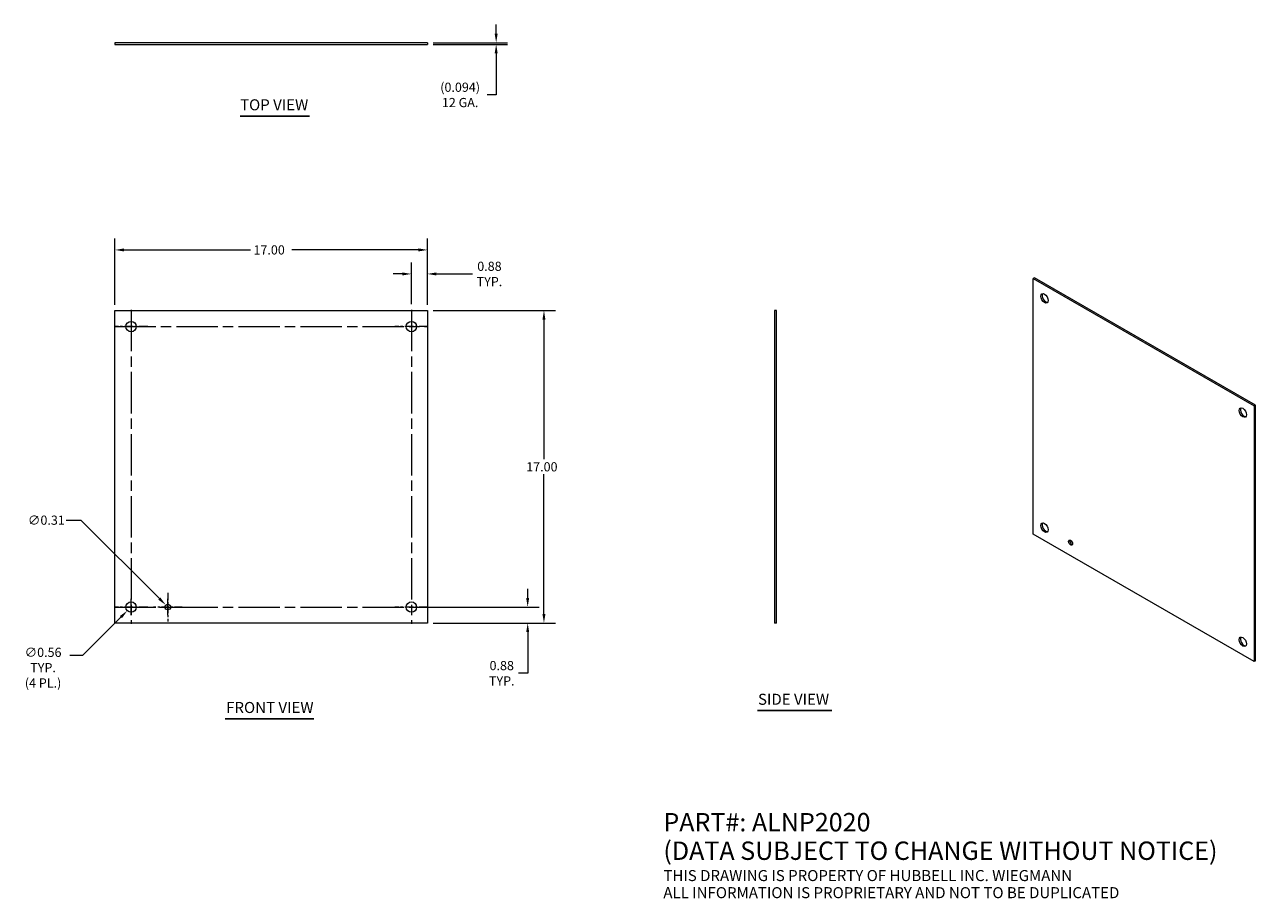
# Model space of a CAD drawing. Units: inches. Extents: x 9.5 to 76.5, y 4.3 to 51.8.
import ezdxf

# ---------------------------------------------------------------- set-up
doc = ezdxf.new("R2010")
doc.units = ezdxf.units.IN
doc.header["$LTSCALE"] = 5
doc.header["$MEASUREMENT"] = 0
doc.linetypes.add('CHAIN', pattern=[0.7087, 0.4724, -0.0591, 0.1181, -0.0591])
for name, color, linetype, lineweight in [('Center Mark (ANSI)', 7, 'Continuous', 5), ('Centerline (ANSI)', 7, 'Continuous', 5), ('Dimension (ANSI)', 7, 'Continuous', 5), ('Symbol (ANSI)', 7, 'Continuous', 5), ('Visible (ANSI)', 7, 'Continuous', 5)]:
    doc.layers.add(name, color=color, linetype=linetype, lineweight=lineweight)
doc.styles.add('Note Text (ANSI)', font='RomanS.shx')
doc.styles.add('ROMANS', font='romans.shx')
doc.styles.add('Text Style168', font='TAHOMA.TTF')
doc.dimstyles.new('Default (ANSI)', dxfattribs={"dimscale": 5, "dimtxt": 0.1, "dimasz": 0.098425, "dimexe": 0.125, "dimexo": 0.0625, "dimgap": 0.031496, "dimtad": 0, "dimtih": 1, "dimtoh": 1, "dimrnd": 1e-08, "dimzin": 0, "dimdsep": 46, "dimtxsty": 'ROMANS', "dimcen": 0.09, "dimdle": 0.393701, "dimclrd": 256, "dimclre": 256, "dimclrt": 256, "dimadec": 0, "dimazin": 0, "dimtfac": 1, "dimtofl": 0, "dimtmove": 0, "dimatfit": 3, "dimfxl": 1, "dimtolj": 1, "dimtzin": 0, "dimlwd": -1, "dimlwe": -1, "dimarcsym": 0})

# ---------------------------------------------------------------- blocks, each defined once
blk = doc.blocks.new('*D4')
at = {"layer": 'Defpoints', "color": 0}
for p in [(30.54, 20.11), (36.867, 20.11), (31.415, 19.235)]:
    blk.add_point(p, dxfattribs=at)
at = {"layer": 'Dimension (ANSI)'}
for p, q in [((36.867, 20.602), (36.867, 21.094)), ((30.852, 20.11), (37.492, 20.11)), ((31.727, 19.235), (37.492, 19.235)), ((36.867, 18.743), (36.867, 16.508)), ((36.867, 16.508), (36.375, 16.508))]:
    blk.add_line(p, q, dxfattribs=at)
for points in [[(36.785, 20.602), (36.949, 20.602), (36.867, 20.11)], [(36.785, 18.743), (36.949, 18.743), (36.867, 19.235)]]:
    blk.add_solid(points, dxfattribs=at)
at = {"layer": 'Dimension (ANSI)', "insert": (35.456, 16.508), "char_height": 0.5, "attachment_point": 5, "style": 'ROMANS'}
blk.add_mtext('\\A1;0.88{\\PTYP.}', dxfattribs=at)
blk = doc.blocks.new('*D5')
at = {"layer": 'Defpoints', "color": 0}
for p in [(31.415, 36.235), (37.752, 36.235), (31.415, 19.235)]:
    blk.add_point(p, dxfattribs=at)
at = {"layer": 'Dimension (ANSI)'}
for p, q in [((31.727, 36.235), (38.377, 36.235)), ((37.752, 35.743), (37.752, 28.142)), ((37.752, 19.727), (37.752, 27.327)), ((31.727, 19.235), (38.377, 19.235))]:
    blk.add_line(p, q, dxfattribs=at)
for points in [[(37.67, 35.743), (37.834, 35.743), (37.752, 36.235)], [(37.67, 19.727), (37.834, 19.727), (37.752, 19.235)]]:
    blk.add_solid(points, dxfattribs=at)
at = {"layer": 'Dimension (ANSI)', "insert": (36.788, 27.985), "char_height": 0.5, "attachment_point": 1, "style": 'ROMANS'}
blk.add_mtext('\\A1;17.00', dxfattribs=at)
blk = doc.blocks.new('*D6')
at = {"layer": 'Defpoints', "color": 0}
for p in [(31.415, 39.529), (14.415, 36.235), (31.415, 36.235)]:
    blk.add_point(p, dxfattribs=at)
at = {"layer": 'Dimension (ANSI)'}
for p, q in [((14.415, 36.547), (14.415, 40.154)), ((14.907, 39.529), (21.793, 39.529)), ((30.923, 39.529), (24.037, 39.529)), ((31.415, 36.547), (31.415, 40.154))]:
    blk.add_line(p, q, dxfattribs=at)
for points in [[(14.907, 39.611), (14.907, 39.447), (14.415, 39.529)], [(30.923, 39.611), (30.923, 39.447), (31.415, 39.529)]]:
    blk.add_solid(points, dxfattribs=at)
at = {"layer": 'Dimension (ANSI)', "insert": (21.951, 39.779), "char_height": 0.5, "attachment_point": 1, "style": 'ROMANS'}
blk.add_mtext('\\A1;17.00', dxfattribs=at)
blk = doc.blocks.new('*D7')
at = {"layer": 'Defpoints', "color": 0}
for p in [(31.415, 38.223), (30.54, 36.266), (31.415, 36.235)]:
    blk.add_point(p, dxfattribs=at)
at = {"layer": 'Dimension (ANSI)'}
for p, q in [((30.54, 36.579), (30.54, 38.848)), ((31.415, 36.547), (31.415, 38.848)), ((30.048, 38.223), (29.556, 38.223)), ((31.907, 38.223), (33.868, 38.223))]:
    blk.add_line(p, q, dxfattribs=at)
for points in [[(30.048, 38.305), (30.048, 38.141), (30.54, 38.223)], [(31.907, 38.305), (31.907, 38.141), (31.415, 38.223)]]:
    blk.add_solid(points, dxfattribs=at)
at = {"layer": 'Dimension (ANSI)', "insert": (34.788, 38.223), "char_height": 0.5, "attachment_point": 5, "style": 'ROMANS'}
blk.add_mtext('\\A1;0.88{\\PTYP.}', dxfattribs=at)
blk = doc.blocks.new('*D8')
at = {"layer": 'Defpoints', "color": 0}
for p in [(31.415, 50.798), (31.415, 50.704), (35.153, 50.798)]:
    blk.add_point(p, dxfattribs=at)
at = {"layer": 'Dimension (ANSI)'}
for p, q in [((35.153, 51.29), (35.153, 51.782)), ((31.727, 50.798), (35.778, 50.798)), ((31.727, 50.704), (35.778, 50.704)), ((35.153, 50.212), (35.153, 47.96)), ((35.153, 47.96), (34.66, 47.96))]:
    blk.add_line(p, q, dxfattribs=at)
for points in [[(35.071, 51.29), (35.235, 51.29), (35.153, 50.798)], [(35.071, 50.212), (35.235, 50.212), (35.153, 50.704)]]:
    blk.add_solid(points, dxfattribs=at)
at = {"layer": 'Dimension (ANSI)', "insert": (33.193, 47.96), "char_height": 0.5, "attachment_point": 5, "style": 'ROMANS'}
blk.add_mtext('\\A1;(0.094){\\P12 GA.}', dxfattribs=at)
blk = doc.blocks.new('*D9')
at = {"layer": 'Defpoints', "color": 0}
for p in [(15.489, 20.309), (15.091, 19.911)]:
    blk.add_point(p, dxfattribs=at)
at = {"layer": 'Dimension (ANSI)'}
for p, q in [((14.84, 20.11), (15.74, 20.11)), ((15.29, 19.66), (15.29, 20.56)), ((12.672, 17.491), (14.743, 19.563)), ((11.961, 17.491), (12.672, 17.491))]:
    blk.add_line(p, q, dxfattribs=at)
blk.add_solid([(14.685, 19.621), (14.801, 19.505), (15.091, 19.911)], dxfattribs=at)
at = {"layer": 'Dimension (ANSI)', "insert": (10.506, 17.896), "char_height": 0.5, "attachment_point": 2, "style": 'ROMANS'}
blk.add_mtext('\\A1;∅0.56{\\PTYP.\\P(4 PL.)}', dxfattribs=at)
blk = doc.blocks.new('*D10')
at = {"layer": 'Defpoints', "color": 0}
for p in [(17.18, 20.219), (17.4, 20)]:
    blk.add_point(p, dxfattribs=at)
at = {"layer": 'Dimension (ANSI)'}
for p, q in [((11.758, 24.833), (12.566, 24.833)), ((12.566, 24.833), (16.832, 20.567)), ((16.84, 20.11), (17.74, 20.11)), ((17.29, 19.66), (17.29, 20.56))]:
    blk.add_line(p, q, dxfattribs=at)
blk.add_solid([(16.89, 20.625), (16.774, 20.509), (17.18, 20.219)], dxfattribs=at)
at = {"layer": 'Dimension (ANSI)', "insert": (10.684, 25.083), "char_height": 0.5, "attachment_point": 2, "style": 'ROMANS'}
blk.add_mtext('\\A1;∅0.31', dxfattribs=at)

msp = doc.modelspace()

# ---------------------------------------------------------------- linework, layer by layer
at = {"layer": 'Center Mark (ANSI)', "linetype": 'CHAIN', "ltscale": 0.201333}
for p, q in [((16.1964, 35.3597), (14.3834, 35.3597)), ((31.4464, 35.3597), (29.6334, 35.3597)), ((16.1964, 20.1097), (14.3834, 20.1097)), ((31.4464, 20.1097), (29.6334, 20.1097))]:
    msp.add_line(p, q, dxfattribs=at)
at = {"layer": 'Center Mark (ANSI)', "linetype": 'CHAIN', "ltscale": 0.173224}
for p, q in [((17.2899, 20.8897), (17.2899, 19.3297)), ((18.0699, 20.1097), (16.5099, 20.1097))]:
    msp.add_line(p, q, dxfattribs=at)
at = {"layer": 'Centerline (ANSI)', "linetype": 'CHAIN', "ltscale": 0.952448}
for p, q in [((15.2899, 36.2662), (15.2899, 19.2032)), ((30.5399, 36.2662), (30.5399, 19.2032)), ((14.3834, 35.3597), (31.4464, 35.3597)), ((14.3834, 20.1097), (31.4464, 20.1097))]:
    msp.add_line(p, q, dxfattribs=at)
at = {"layer": 'Symbol (ANSI)', "lineweight": 30}
for p, q in [((21.2219, 46.8111), (25.0077, 46.8111)), ((49.3655, 14.4816), (53.4201, 14.4816)), ((20.4043, 14.0367), (25.2282, 14.0367))]:
    msp.add_line(p, q, dxfattribs=at)
at = {"layer": 'Visible (ANSI)'}
for p, q in [((14.4149, 50.7975), (14.4149, 50.7038)), ((31.4149, 50.7975), (14.4149, 50.7975)), ((14.4149, 50.7038), (31.4149, 50.7038)), ((31.4149, 50.7975), (31.4149, 50.7038)), ((64.4313, 38.0051), (64.365, 37.9669)), ((64.365, 24.0686), (64.365, 37.9669)), ((64.365, 37.9669), (76.3858, 31.0446)), ((76.4521, 31.0827), (64.4313, 38.0051)), ((14.4149, 19.2347), (14.4149, 36.2347)), ((14.4149, 36.2347), (31.4149, 36.2347)), ((31.4149, 36.2347), (31.4149, 19.2347)), ((50.3958, 36.2347), (50.3021, 36.2347)), ((50.3021, 36.2347), (50.3021, 19.2347)), ((50.3958, 19.2347), (50.3958, 36.2347)), ((76.4521, 31.0827), (76.3858, 31.0446)), ((76.3858, 31.0446), (76.3858, 17.1463)), ((76.4521, 17.1844), (76.4521, 31.0827)), ((76.3858, 17.1463), (64.365, 24.0686)), ((31.4149, 19.2347), (14.4149, 19.2347)), ((50.3958, 19.2347), (50.3021, 19.2347)), ((76.4521, 17.1844), (76.3858, 17.1463))]:
    msp.add_line(p, q, dxfattribs=at)
for centre, radius in [((15.2899, 35.3597), 0.2815), ((30.5399, 35.3597), 0.2815), ((15.2899, 20.1097), 0.2815), ((17.2899, 20.1097), 0.155), ((30.5399, 20.1097), 0.2815)]:
    msp.add_circle(centre, radius, dxfattribs=at)
for centre, major_axis in [((64.9837, 36.8952), (-0.1405, 0.2439)), ((75.7671, 30.6855), (-0.1405, 0.2439)), ((64.9837, 24.4277), (-0.1405, 0.2439)), ((66.3979, 23.6133), (-0.0773, 0.1343)), ((75.7671, 18.2179), (-0.1405, 0.2439))]:
    msp.add_ellipse(centre, major_axis=major_axis, ratio=0.5780931, dxfattribs=at)
for centre, major_axis, start_param, end_param in [((65.05, 36.9334), (-0.1405, 0.2439), 0.2371296, 2.9044631), ((75.8334, 30.7237), (-0.1405, 0.2439), 0.2371296, 2.9044631), ((65.05, 24.4658), (-0.1405, 0.2439), 0.2371296, 2.9044631), ((66.4642, 23.6514), (0.0773, -0.1343), 3.5823596, 5.8424183), ((75.8334, 18.2561), (-0.1405, 0.2439), 0.2371296, 2.9044631)]:
    msp.add_ellipse(centre, major_axis=major_axis, ratio=0.5780931, start_param=start_param, end_param=end_param, dxfattribs=at)

# ---------------------------------------------------------------- texts
at = {"layer": 'Symbol (ANSI)', "char_height": 0.6, "attachment_point": 7, "style": 'Text Style168'}
for s, insert in [('TOP VIEW', (21.2215, 46.9335)), ('SIDE VIEW', (49.3962, 14.6059)), ('FRONT VIEW', (20.4643, 14.159))]:
    msp.add_mtext(s, dxfattribs=dict(at, insert=insert))
at = {"layer": 'Symbol (ANSI)', "insert": (44.2488, 6.4272), "char_height": 0.5, "width": 43.369716, "attachment_point": 4, "line_spacing_factor": 0.930378, "style": 'Note Text (ANSI)'}
msp.add_mtext('{\\fRomanS|b0|i0|c0|p2;\\H2x;PART#: ALNP2020\\P(DATA SUBJECT TO CHANGE WITHOUT NOTICE)\\H1.4011x; \\H0.71374x;\\P \\H1.1072x; \\H0.9032x;\\P\\H0.6x;THIS DRAWING IS PROPERTY OF HUBBELL INC. WIEGMANN\\H1.2422x; \\H0.80502x;\\PALL INFORMATION IS PROPRIETARY AND NOT TO BE DUPLICATED\\H1.0095x; \\H0.82551x;\\P\\H1.0785x; }', dxfattribs=at)

# ---------------------------------------------------------------- dimensions: what is measured, and where the dimension line sits
at = {"layer": 'Dimension (ANSI)'}
for base, p1, p2, angle, text, override, picture, middle in [((35.1525, 50.7975), (31.4149, 50.7038), (31.4149, 50.7975), 90, '(<>){\\P12 GA.}', {"dimgap": 0.031496, "dimdec": 3, "dimtol": 0, "dimlim": 0, "dimtp": 0, "dimtm": 0, "dimtdec": 3, "dimatfit": 1}, '*D8', (33.1934, 47.9599)), ((31.4149498506, 38.2229636014), (30.5399498506, 36.2661851476), (31.4149498506, 36.2346851476), 180, '<>{\\PTYP.}', {"dimtih": 0, "dimtoh": 0, "dimdec": 2, "dimtp": 0, "dimtm": 0, "dimtdec": 2, "dimatfit": 1}, '*D7', (34.7878111731, 38.2229636014)), ((36.8674405446, 20.1096851476), (31.4149498506, 19.2346851476), (30.5399498506, 20.1096851476), 90, '<>{\\PTYP.}', {"dimdec": 2, "dimtp": 0, "dimtm": 0, "dimtdec": 2, "dimatfit": 1}, '*D4', (35.4559294833, 16.508081991))]:
    dim = msp.add_linear_dim(base=base, p1=p1, p2=p2, angle=angle, text=text, dimstyle='Default (ANSI)', override=override, dxfattribs=at)
    dim.commit()
    dim.dimension.update_dxf_attribs({"geometry": picture, "text_midpoint": middle, "dimtype": 160})
for base, p1, angle, override, picture, middle in [((31.4149, 39.5293), (14.4149, 36.2347), 180, {"dimtih": 0, "dimtoh": 0, "dimdec": 2, "dimtp": 0, "dimtm": 0, "dimtdec": 2, "dimatfit": 1}, '*D6', (22.9149, 39.5293)), ((37.7519, 36.2347), (31.4149, 19.2347), 90, {"dimdec": 2, "dimtp": 0, "dimtm": 0, "dimtdec": 2, "dimatfit": 1}, '*D5', (37.7519, 27.7347))]:
    dim = msp.add_linear_dim(base=base, p1=p1, p2=(31.4149, 36.2347), angle=angle, dimstyle='Default (ANSI)', override=override, dxfattribs=at)
    dim.commit()
    dim.dimension.update_dxf_attribs({"geometry": picture, "text_midpoint": middle, "dimtype": 160})
dim = msp.add_diameter_dim_2p(p1=(17.3996, 20.0001), p2=(17.1803, 20.2193), dimstyle='Default (ANSI)', override={"dimdec": 2, "dimlfac": 1, "dimtp": 0, "dimtm": 0, "dimtdec": 2}, dxfattribs=at)
dim.commit()
dim.dimension.update_dxf_attribs({"geometry": '*D10', "text_midpoint": (10.684, 24.8335), "dimtype": 163})
dim = msp.add_diameter_dim_2p(p1=(15.489, 20.3087), p2=(15.0909, 19.9106), text='<>{\\PTYP.\\P(4 PL.)}', dimstyle='Default (ANSI)', override={"dimdec": 2, "dimlfac": 1, "dimtp": 0, "dimtm": 0, "dimtdec": 2, "dimtvp": -0.333333}, dxfattribs=at)
dim.commit()
dim.dimension.update_dxf_attribs({"geometry": '*D9', "text_midpoint": (10.5058, 17.4913), "dimtype": 163})

doc.saveas('drawing.dxf')
